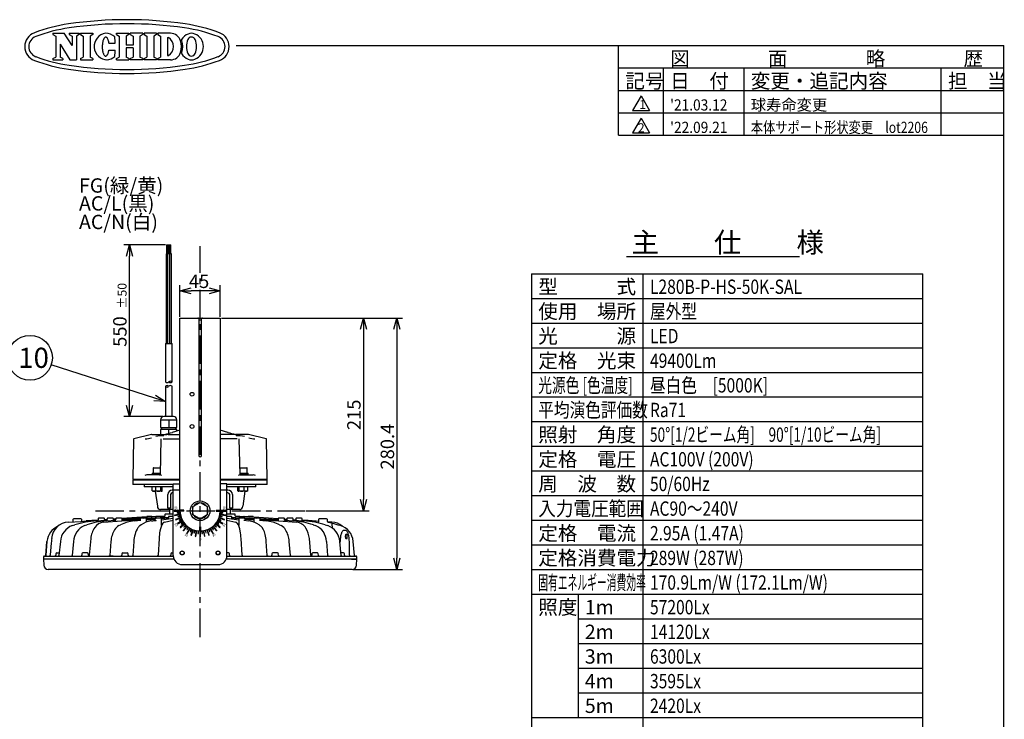
# Model space of a CAD drawing. Units: inches. Extents: x 1840 to 2248, y 49 to 335.
# Drawn here: x 2025 to 2245, y 179 to 335 of the extents above; entities that cross this region are included whole.
import ezdxf

# ---------------------------------------------------------------- set-up
doc = ezdxf.new("R2010")
doc.units = ezdxf.units.IN
doc.header["$LTSCALE"] = 0.2
doc.linetypes.add('CENTER', pattern=[50.8, 31.75, -6.35, 6.35, -6.35])
doc.styles.get("Standard").update_dxf_attribs({"font": 'txt.shx', "bigfont": 'bigfont.shx'})
doc.styles.add('高2', font='txt.shx', dxfattribs={"height": 2, "bigfont": 'bigfont.shx'})
doc.styles.add('高2.5', font='txt.shx', dxfattribs={"height": 2.5, "bigfont": 'bigfont.shx'})
doc.styles.add('高3.2', font='txt.shx', dxfattribs={"height": 3.2, "bigfont": 'bigfont.shx'})
doc.styles.add('高4.5', font='txt.shx', dxfattribs={"height": 4.5, "bigfont": 'bigfont.shx'})

msp = doc.modelspace()

# ---------------------------------------------------------------- linework, layer by layer
at = {"color": 3}
for p, q in [((2032.39, 331.75), (2034.88, 331.75)), ((2032.39, 331.75), (2032.39, 331.45)), ((2032.39, 331.45), (2033.01, 331.12)), ((2033.01, 331.12), (2033.01, 326.44)), ((2036.64, 329.06), (2034.88, 331.75)), ((2036.02, 331.75), (2038.22, 331.75)), ((2036.02, 331.75), (2036.02, 331.45)), ((2036.02, 331.45), (2036.64, 331.12)), ((2036.64, 331.12), (2036.64, 329.06)), ((2038.22, 331.45), (2037.6, 331.12)), ((2037.6, 331.12), (2037.6, 325.82)), ((2038.22, 331.75), (2038.22, 331.45)), ((2038.53, 331.75), (2041.28, 331.75)), ((2038.53, 331.75), (2038.53, 331.45)), ((2038.53, 331.45), (2039.15, 331.12)), ((2039.15, 331.12), (2039.15, 326.44)), ((2041.28, 331.45), (2040.66, 331.12)), ((2040.66, 331.12), (2040.66, 326.44)), ((2041.28, 331.75), (2041.28, 331.45)), ((2043.48, 329.77), (2043.45, 329.6)), ((2043.51, 329.93), (2043.48, 329.77)), ((2043.55, 330.08), (2043.51, 329.93)), ((2043.6, 330.22), (2043.55, 330.08)), ((2043.65, 330.35), (2043.6, 330.22)), ((2043.7, 330.47), (2043.65, 330.35)), ((2043.76, 330.58), (2043.7, 330.47)), ((2043.81, 330.67), (2043.76, 330.58)), ((2043.88, 330.75), (2043.81, 330.67)), ((2043.94, 330.81), (2043.88, 330.75)), ((2044.01, 330.85), (2043.94, 330.81)), ((2044.07, 330.88), (2044.01, 330.85)), ((2044.14, 330.9), (2044.07, 330.88)), ((2044.21, 330.9), (2044.14, 330.9)), ((2044.27, 330.88), (2044.21, 330.9)), ((2044.34, 330.84), (2044.27, 330.88)), ((2044.41, 330.79), (2044.34, 330.84)), ((2044.47, 330.72), (2044.41, 330.79)), ((2044.53, 330.64), (2044.47, 330.72)), ((2044.59, 330.55), (2044.53, 330.64)), ((2044.64, 330.44), (2044.59, 330.55)), ((2044.69, 330.31), (2044.64, 330.44)), ((2044.74, 330.18), (2044.69, 330.31)), ((2044.78, 330.04), (2044.74, 330.18)), ((2044.82, 329.88), (2044.78, 330.04)), ((2044.85, 329.72), (2044.82, 329.88)), ((2044.87, 329.55), (2044.85, 329.72)), ((2046.56, 331.75), (2049.35, 331.75)), ((2046.56, 331.45), (2046.56, 331.75)), ((2046.56, 331.45), (2047.18, 331.12)), ((2047.18, 331.12), (2047.18, 326.44)), ((2049.35, 331.45), (2048.72, 331.12)), ((2048.72, 331.12), (2048.72, 329.08)), ((2049.35, 331.45), (2049.35, 331.75)), ((2052.43, 331.75), (2049.64, 331.75)), ((2049.64, 331.45), (2049.64, 331.75)), ((2049.64, 331.45), (2050.26, 331.12)), ((2050.26, 331.12), (2050.26, 329.08)), ((2052.43, 331.45), (2051.8, 331.12)), ((2051.8, 331.12), (2051.8, 326.44)), ((2052.43, 331.75), (2052.43, 331.45)), ((2055.48, 331.75), (2052.72, 331.75)), ((2052.72, 331.75), (2052.72, 331.45)), ((2052.72, 331.45), (2053.34, 331.12)), ((2053.34, 331.12), (2053.34, 326.44)), ((2055.48, 331.45), (2054.86, 331.12)), ((2054.86, 331.12), (2054.86, 326.44)), ((2055.48, 331.75), (2055.48, 331.45)), ((2058.62, 331.75), (2055.78, 331.75)), ((2055.78, 331.75), (2055.78, 331.45)), ((2055.78, 331.45), (2056.41, 331.12)), ((2056.41, 331.12), (2056.41, 326.44)), ((2057.92, 330.8), (2057.92, 326.77)), ((2057.92, 330.8), (2058.19, 330.8)), ((2033.97, 329.3), (2033.97, 326.44)), ((2033.97, 329.3), (2036.14, 325.82)), ((2043.4, 329.06), (2043.39, 328.88)), ((2043.39, 328.88), (2043.39, 328.69)), ((2043.39, 328.69), (2043.39, 328.51)), ((2043.39, 328.51), (2043.4, 328.32)), ((2043.41, 329.25), (2043.4, 329.06)), ((2043.4, 328.32), (2043.42, 328.14)), ((2043.43, 329.43), (2043.41, 329.25)), ((2043.42, 328.14), (2043.44, 327.97)), ((2043.45, 329.6), (2043.43, 329.43)), ((2043.44, 327.97), (2043.47, 327.8)), ((2043.47, 327.8), (2043.51, 327.64)), ((2043.51, 327.64), (2043.54, 327.49)), ((2043.54, 327.49), (2043.59, 327.35)), ((2044.73, 327.38), (2044.77, 327.52)), ((2044.77, 327.52), (2044.81, 327.68)), ((2044.81, 327.68), (2044.84, 327.84)), ((2044.84, 327.84), (2044.87, 328.01)), ((2044.87, 329.55), (2046.28, 329.54)), ((2044.87, 328.01), (2046.28, 328.01)), ((2050.26, 329.08), (2048.72, 329.08)), ((2050.26, 328.48), (2048.72, 328.48)), ((2048.72, 328.48), (2048.72, 326.44)), ((2050.26, 328.48), (2050.26, 326.44)), ((2073.27, 329.01), (2244.62, 329.01)), ((2158.62, 309.01), (2158.62, 329.01)), ((2244.62, 55.01), (2244.62, 329.01)), ((2032.39, 326.12), (2033.01, 326.44)), ((2032.39, 326.12), (2032.39, 325.82)), ((2032.39, 325.82), (2034.59, 325.82)), ((2034.59, 326.12), (2033.97, 326.44)), ((2034.59, 326.12), (2034.59, 325.82)), ((2036.14, 325.82), (2037.6, 325.82)), ((2038.53, 326.12), (2039.15, 326.44)), ((2038.53, 326.12), (2038.53, 325.82)), ((2038.53, 325.82), (2041.28, 325.82)), ((2041.28, 326.12), (2040.66, 326.44)), ((2041.28, 326.12), (2041.28, 325.82)), ((2043.59, 327.35), (2043.64, 327.21)), ((2043.64, 327.21), (2043.69, 327.1)), ((2043.69, 327.1), (2043.74, 326.99)), ((2043.74, 326.99), (2043.8, 326.9)), ((2043.8, 326.9), (2043.86, 326.82)), ((2043.86, 326.82), (2043.92, 326.76)), ((2043.92, 326.76), (2043.99, 326.71)), ((2043.99, 326.71), (2044.06, 326.68)), ((2044.06, 326.68), (2044.12, 326.67)), ((2044.12, 326.67), (2044.19, 326.67)), ((2044.19, 326.67), (2044.26, 326.69)), ((2044.26, 326.69), (2044.33, 326.72)), ((2044.33, 326.72), (2044.39, 326.77)), ((2044.39, 326.77), (2044.45, 326.84)), ((2044.45, 326.84), (2044.51, 326.92)), ((2044.51, 326.92), (2044.57, 327.01)), ((2044.57, 327.01), (2044.63, 327.12)), ((2044.63, 327.12), (2044.68, 327.25)), ((2044.68, 327.25), (2044.73, 327.38)), ((2046.56, 326.12), (2047.18, 326.44)), ((2046.56, 325.82), (2046.56, 326.12)), ((2046.56, 325.82), (2049.35, 325.82)), ((2049.35, 326.12), (2048.72, 326.44)), ((2049.35, 326.12), (2049.35, 325.82)), ((2049.64, 326.12), (2050.26, 326.44)), ((2049.64, 326.12), (2049.64, 325.82)), ((2052.43, 325.82), (2049.64, 325.82)), ((2052.43, 326.12), (2051.8, 326.44)), ((2052.43, 326.12), (2052.43, 325.82)), ((2052.72, 326.12), (2053.34, 326.44)), ((2052.72, 326.12), (2052.72, 325.82)), ((2055.48, 325.82), (2052.72, 325.82)), ((2055.48, 326.12), (2054.86, 326.44)), ((2055.48, 326.12), (2055.48, 325.82)), ((2055.78, 326.12), (2056.41, 326.44)), ((2055.78, 326.12), (2055.78, 325.82)), ((2058.62, 325.82), (2055.78, 325.82)), ((2057.92, 326.77), (2058.19, 326.77)), ((2158.62, 324.01), (2244.62, 324.01)), ((2158.62, 319.01), (2244.62, 319.01)), ((2158.62, 309.01), (2244.62, 309.01)), ((2139.19, 278.1), (2139.19, 146.1)), ((2139.19, 278.1), (2226.48, 278.1)), ((2226.48, 146.1), (2226.48, 278.1)), ((2060.72, 225.21), (2060.72, 268.21)), ((2060.72, 268.21), (2069.72, 268.21)), ((2069.72, 268.21), (2069.72, 225.21)), ((2057.47, 262.55), (2057.47, 253.95)), ((2057.47, 262.55), (2058.97, 262.55)), ((2058.97, 253.95), (2058.97, 262.55)), ((2057.47, 252.98), (2057.47, 246.23)), ((2058.97, 246.23), (2058.97, 252.98)), ((2059.3, 246.23), (2057.14, 246.23)), ((2056.42, 245.51), (2060.02, 245.51)), ((2056.42, 245.51), (2056.42, 243.81)), ((2058.22, 245.51), (2058.22, 243.81)), ((2060.02, 243.81), (2060.02, 245.51)), ((2054.4, 242.2), (2050.45, 241.26)), ((2054.44, 242.21), (2057.16, 242.21)), ((2056.42, 243.81), (2060.02, 243.81)), ((2060.02, 243.31), (2056.42, 243.31)), ((2056.42, 243.31), (2056.42, 242.21)), ((2056.62, 243.81), (2056.62, 243.31)), ((2057.33, 242.21), (2057.83, 242.21)), ((2058.07, 242.21), (2060.72, 242.21)), ((2058.22, 242.46), (2058.22, 243.31)), ((2060.72, 243.23), (2059, 242.69)), ((2059.82, 243.31), (2059.82, 243.81)), ((2060.02, 243.01), (2060.02, 243.31)), ((2071.44, 242.69), (2069.72, 243.23)), ((2072.37, 242.21), (2069.72, 242.21)), ((2073.1, 242.21), (2072.61, 242.21)), ((2076, 242.21), (2073.28, 242.21)), ((2079.99, 241.26), (2076.04, 242.2)), ((2050.38, 241.17), (2050.22, 232.21)), ((2056.49, 241.26), (2056.28, 233.31)), ((2056.97, 241.26), (2060.72, 241.26)), ((2073.46, 241.26), (2069.72, 241.26)), ((2074.16, 233.31), (2073.95, 241.26)), ((2080.22, 232.21), (2080.06, 241.17)), ((2056.24, 233.21), (2053.35, 233.21)), ((2074.2, 233.21), (2077.09, 233.21)), ((2060.72, 232.21), (2050.22, 232.21)), ((2050.22, 232.06), (2050.22, 231.06)), ((2060.72, 232.06), (2050.22, 232.06)), ((2059.22, 231.06), (2050.22, 231.06)), ((2050.26, 232.21), (2050.26, 232.06)), ((2052.76, 231.06), (2052.76, 230.56)), ((2060.72, 232.21), (2054.08, 232.21)), ((2059.22, 215.21), (2059.22, 231.21)), ((2059.22, 231.21), (2060.72, 231.21)), ((2080.18, 232.21), (2069.72, 232.21)), ((2080.22, 232.06), (2069.72, 232.06)), ((2071.22, 231.21), (2069.72, 231.21)), ((2071.22, 215.21), (2071.22, 231.21)), ((2080.22, 231.06), (2071.22, 231.06)), ((2072.42, 232.21), (2080.22, 232.21)), ((2077.68, 230.56), (2077.68, 231.06)), ((2080.18, 232.06), (2080.18, 232.21)), ((2080.22, 231.06), (2080.22, 232.06)), ((2059.22, 230.56), (2052.76, 230.56)), ((2054.56, 229.65), (2054.56, 230.56)), ((2054.56, 229.65), (2054.67, 229.56)), ((2056.67, 229.56), (2054.67, 229.56)), ((2055.23, 229.56), (2055.69, 226.27)), ((2055.37, 229.65), (2055.37, 230.56)), ((2056.49, 229.65), (2056.49, 230.56)), ((2056.67, 229.56), (2056.68, 229.56)), ((2056.79, 229.65), (2056.79, 230.56)), ((2058.02, 225.81), (2058.02, 228.81)), ((2058.62, 228.81), (2058.62, 225.81)), ((2060.72, 229.81), (2059.02, 229.81)), ((2059.22, 229.21), (2059.02, 229.21)), ((2071.42, 229.81), (2069.72, 229.81)), ((2077.68, 230.56), (2071.22, 230.56)), ((2071.42, 229.21), (2071.22, 229.21)), ((2071.82, 225.81), (2071.82, 228.81)), ((2072.42, 228.81), (2072.42, 225.81)), ((2073.65, 229.65), (2073.65, 230.56)), ((2073.76, 229.56), (2073.77, 229.56)), ((2075.77, 229.56), (2073.77, 229.56)), ((2073.95, 229.65), (2073.95, 230.56)), ((2075.21, 229.56), (2074.75, 226.27)), ((2075.06, 229.65), (2075.06, 230.56)), ((2075.88, 229.65), (2075.77, 229.56)), ((2075.88, 229.65), (2075.88, 230.56)), ((2059.22, 225.46), (2056.38, 225.46)), ((2057.38, 224.36), (2057.37, 224.04)), ((2059.22, 224.46), (2057.48, 224.46)), ((2058.62, 225.81), (2058.02, 225.81)), ((2058.42, 225.46), (2058.42, 224.46)), ((2074.06, 225.46), (2071.22, 225.46)), ((2072.96, 224.46), (2071.22, 224.46)), ((2072.42, 225.81), (2071.82, 225.81)), ((2072.02, 224.46), (2072.02, 225.46)), ((2073.07, 224.06), (2073.06, 224.36)), ((2035.8, 222.68), (2044.45, 223.15)), ((2036.71, 221.9), (2037.28, 222.08)), ((2036.81, 223.24), (2036.79, 222.79)), ((2038.62, 223.43), (2037.01, 223.43)), ((2038.64, 222.84), (2039.79, 222.94)), ((2038.84, 222.85), (2038.82, 223.24)), ((2039.43, 221.9), (2039.95, 222.08)), ((2042.06, 222.94), (2044.39, 223.08)), ((2042.46, 223.45), (2042.46, 223.17)), ((2043.78, 223.55), (2042.56, 223.55)), ((2043.63, 222.68), (2051.81, 223.29)), ((2043.88, 223.26), (2043.88, 223.45)), ((2044.45, 223.22), (2043.94, 223.19)), ((2043.97, 223.16), (2044.45, 223.18)), ((2044.45, 223.18), (2043.97, 223.16)), ((2044.26, 222.94), (2046.38, 223.08)), ((2044.45, 223.45), (2044.44, 223.12)), ((2045.77, 223.55), (2044.55, 223.55)), ((2045.88, 223.04), (2045.87, 223.45)), ((2046.38, 223.36), (2045.87, 223.32)), ((2046.38, 223.29), (2045.87, 223.26)), ((2045.87, 223.23), (2046.38, 223.26)), ((2045.92, 223.16), (2046.39, 223.19)), ((2046.38, 223.45), (2046.37, 223.07)), ((2047.7, 223.55), (2046.48, 223.55)), ((2047.1, 221.9), (2047.47, 222.08)), ((2053.34, 223.84), (2047.78, 223.45)), ((2047.78, 223.17), (2051.82, 223.42)), ((2047.8, 223.33), (2054.35, 223.69)), ((2047.8, 223.36), (2053.24, 223.65)), ((2053.24, 223.65), (2047.8, 223.36)), ((2047.8, 223.27), (2051.84, 223.51)), ((2047.81, 222.99), (2047.8, 223.45)), ((2050.51, 222.94), (2051.99, 223.08)), ((2052.05, 222.06), (2051.78, 221.88)), ((2051.82, 223.45), (2051.81, 223.06)), ((2053.13, 223.55), (2051.92, 223.55)), ((2052.65, 223.55), (2054.3, 223.65)), ((2053.21, 223.51), (2055.33, 223.65)), ((2053.23, 223.39), (2055.21, 223.54)), ((2053.25, 222.65), (2053.23, 223.45)), ((2053.24, 223.19), (2055.16, 223.36)), ((2053.34, 223.86), (2053.34, 223.75)), ((2053.34, 223.75), (2053.34, 223.75)), ((2054.35, 223.95), (2053.44, 223.95)), ((2054.36, 223.75), (2054.35, 223.69)), ((2054.36, 223.86), (2054.36, 223.75)), ((2054.46, 223.95), (2055.37, 223.95)), ((2055.16, 223.45), (2055.15, 223.04)), ((2055.35, 223.86), (2055.35, 223.65)), ((2055.36, 223.67), (2055.35, 223.65)), ((2055.36, 223.67), (2055.36, 223.75)), ((2055.36, 223.75), (2055.36, 223.67)), ((2056.36, 223.95), (2055.45, 223.95)), ((2055.48, 223.56), (2058.14, 223.76)), ((2057.2, 223.95), (2056.4, 223.95)), ((2056.47, 223.63), (2056.46, 223.86)), ((2056.46, 223.8), (2057.2, 223.84)), ((2057.26, 223.75), (2056.47, 223.7)), ((2056.56, 223.49), (2058.27, 223.65)), ((2056.61, 221.93), (2056.57, 223.45)), ((2056.58, 223.22), (2059.22, 223.54)), ((2057.24, 222.68), (2059.22, 223.08)), ((2058.14, 223.86), (2058.14, 223.64)), ((2059.15, 223.95), (2058.24, 223.95)), ((2071.22, 223.54), (2073.86, 223.22)), ((2071.22, 223.08), (2073.2, 222.68)), ((2072.19, 223.95), (2071.28, 223.95)), ((2072.17, 223.65), (2073.88, 223.49)), ((2072.3, 223.64), (2072.3, 223.86)), ((2072.3, 223.76), (2075.03, 223.55)), ((2074.04, 223.95), (2073.22, 223.95)), ((2073.87, 223.45), (2073.83, 221.93)), ((2073.98, 223.86), (2073.97, 223.63)), ((2075.18, 223.55), (2073.97, 223.55)), ((2074.08, 223.95), (2074.99, 223.95)), ((2075, 223.08), (2076.09, 222.94)), ((2075.07, 223.95), (2075.98, 223.95)), ((2075.07, 223.65), (2077.23, 223.51)), ((2075.09, 223.65), (2075.09, 223.86)), ((2075.22, 223.54), (2077.21, 223.39)), ((2075.29, 223.04), (2075.28, 223.45)), ((2075.28, 223.36), (2077.2, 223.19)), ((2076.06, 223.91), (2076.17, 223.9)), ((2076.08, 223.78), (2076.08, 223.86)), ((2077, 223.95), (2076.09, 223.95)), ((2076.14, 223.65), (2077.79, 223.55)), ((2076.17, 223.9), (2082.64, 223.46)), ((2077.1, 223.84), (2077.1, 223.86)), ((2077.21, 223.45), (2077.18, 222.59)), ((2078.52, 223.55), (2077.31, 223.55)), ((2078.66, 221.88), (2078.39, 222.06)), ((2078.45, 223.08), (2079.93, 222.94)), ((2078.6, 223.51), (2082.64, 223.27)), ((2078.63, 223.06), (2078.62, 223.45)), ((2078.62, 223.42), (2082.63, 223.17)), ((2078.62, 223.29), (2086.81, 222.68)), ((2082.64, 223.45), (2082.63, 222.99)), ((2083.96, 223.55), (2082.74, 223.55)), ((2082.97, 222.08), (2083.34, 221.9)), ((2084.05, 223.08), (2086.17, 222.94)), ((2084.07, 223.07), (2084.06, 223.45)), ((2084.06, 223.36), (2084.57, 223.32)), ((2084.06, 223.19), (2084.49, 223.16)), ((2084.57, 223.45), (2084.56, 223.04)), ((2085.88, 223.55), (2084.67, 223.55)), ((2085.99, 223.13), (2085.98, 223.45)), ((2085.99, 223.22), (2086.55, 223.19)), ((2086.04, 223.08), (2088.38, 222.94)), ((2086.56, 223.45), (2086.55, 223.19)), ((2087.87, 223.55), (2086.66, 223.55)), ((2087.98, 223.17), (2087.97, 223.45)), ((2090.49, 222.08), (2091.01, 221.9)), ((2091.62, 223.24), (2091.61, 222.65)), ((2093.43, 223.43), (2091.82, 223.43)), ((2093.15, 222.08), (2093.73, 221.9)), ((2093.64, 222.79), (2093.63, 223.24)), ((2094.64, 222.68), (2093.67, 222.74)), ((2093.79, 222.67), (2094.55, 222.49)), ((2094.79, 221.34), (2094.7, 222.33)), ((2097.64, 220.83), (2097.35, 220.83)), ((2031.04, 218.38), (2030.76, 215.21)), ((2030.76, 215.21), (2031.04, 218.38)), ((2034.03, 218.39), (2033.73, 215.2)), ((2036.97, 218.39), (2036.68, 215.2)), ((2040.82, 219.03), (2040.5, 215.31)), ((2045.3, 218.39), (2045.05, 215.2)), ((2050.44, 218.39), (2050.22, 215.2)), ((2056.06, 219.01), (2055.86, 215.31)), ((2074.58, 215.31), (2074.38, 219.03)), ((2080.21, 215.2), (2080, 218.39)), ((2085.38, 215.2), (2085.13, 218.39)), ((2089.94, 215.32), (2089.62, 219.02)), ((2093.76, 215.2), (2093.47, 218.39)), ((2096.71, 215.2), (2096.41, 218.39)), ((2098.55, 215.32), (2098.55, 217.88)), ((2099.68, 215.21), (2099.4, 218.38)), ((2033.03, 215.62), (2033.01, 215.31)), ((2033.23, 215.81), (2033.79, 215.81)), ((2038.84, 215.62), (2038.83, 215.31)), ((2040.07, 215.81), (2039.04, 215.81)), ((2040.29, 215.31), (2040.27, 215.62)), ((2047.76, 215.62), (2047.74, 215.31)), ((2047.96, 215.81), (2048.98, 215.81)), ((2049.2, 215.31), (2049.18, 215.62)), ((2058.69, 215.62), (2058.67, 215.32)), ((2058.89, 215.81), (2059.22, 215.81)), ((2071.55, 215.81), (2071.22, 215.81)), ((2071.77, 215.31), (2071.75, 215.62)), ((2081.25, 215.62), (2081.24, 215.31)), ((2082.48, 215.81), (2081.46, 215.81)), ((2082.7, 215.31), (2082.68, 215.62)), ((2090.17, 215.62), (2090.15, 215.31)), ((2091.39, 215.81), (2090.37, 215.81)), ((2091.61, 215.31), (2091.6, 215.62)), ((2097.17, 215.81), (2096.65, 215.81)), ((2097.43, 215.31), (2097.41, 215.62)), ((2030.27, 214.92), (2030.24, 214.42)), ((2030.24, 214.42), (2030.31, 213.07)), ((2059.38, 214.42), (2030.24, 214.42)), ((2030.46, 215.11), (2059.22, 215.11)), ((2045.8, 215.11), (2044.88, 215.11)), ((2061.22, 213.21), (2069.22, 213.21)), ((2100.2, 214.42), (2071.06, 214.42)), ((2071.22, 215.11), (2099.97, 215.11)), ((2100.13, 213.07), (2100.2, 214.42)), ((2100.2, 214.42), (2100.17, 214.92)), ((2099.13, 212.12), (2031.31, 212.12))]:
    msp.add_line(p, q, dxfattribs=at)
at = {"color": 7}
for p, q in [((2168.62, 309.01), (2168.62, 324.01)), ((2186.62, 309.01), (2186.62, 324.01)), ((2230.62, 309.01), (2230.62, 324.01)), ((2163.62, 317.8), (2161.72, 314.51)), ((2163.62, 317.8), (2165.52, 314.51)), ((2161.72, 314.51), (2165.52, 314.51)), ((2158.62, 314.01), (2244.62, 314.01)), ((2163.62, 312.8), (2161.72, 309.51)), ((2163.62, 312.8), (2165.52, 309.51)), ((2161.72, 309.51), (2165.52, 309.51)), ((2057.72, 284.55), (2057.72, 282.55)), ((2057.72, 284.55), (2058.02, 284.55)), ((2058.02, 282.55), (2058.02, 284.55)), ((2058.07, 284.55), (2058.07, 282.55)), ((2058.07, 284.55), (2058.37, 284.55)), ((2058.37, 282.55), (2058.37, 284.55)), ((2058.42, 284.55), (2058.42, 282.55)), ((2058.42, 284.55), (2058.72, 284.55)), ((2058.72, 282.55), (2058.72, 284.55)), ((2057.62, 282.55), (2057.62, 262.55)), ((2057.97, 282.55), (2057.62, 282.55)), ((2057.97, 282.55), (2057.97, 262.55)), ((2058.47, 282.55), (2057.97, 282.55)), ((2058.47, 262.55), (2058.47, 282.55)), ((2058.82, 282.55), (2058.47, 282.55)), ((2058.82, 262.55), (2058.82, 282.55)), ((2164.12, 146.1), (2164.12, 278.1)), ((2139.19, 272.6), (2226.48, 272.6)), ((2064.92, 268.01), (2064.92, 237.51)), ((2064.92, 267.85), (2065.52, 267.85)), ((2065.52, 237.51), (2065.52, 268.01)), ((2139.19, 267.1), (2226.48, 267.1)), ((2139.19, 261.6), (2226.48, 261.6)), ((2139.19, 256.1), (2226.48, 256.1)), ((2139.19, 250.6), (2226.48, 250.6)), ((2139.19, 245.1), (2226.48, 245.1)), ((2139.19, 239.6), (2226.48, 239.6)), ((2054.47, 233.31), (2054.47, 233.21)), ((2054.47, 233.31), (2056.27, 233.31)), ((2054.52, 233.61), (2054.53, 233.61)), ((2054.53, 233.61), (2056.28, 233.61)), ((2054.71, 234.71), (2054.71, 233.61)), ((2054.81, 234.81), (2056.32, 234.81)), ((2074.12, 234.81), (2075.63, 234.81)), ((2074.15, 233.61), (2075.92, 233.61)), ((2074.17, 233.31), (2075.97, 233.31)), ((2075.73, 233.61), (2075.73, 234.71)), ((2075.92, 233.31), (2075.92, 233.61)), ((2075.97, 233.21), (2075.97, 233.31)), ((2139.19, 234.1), (2226.48, 234.1)), ((2139.19, 228.6), (2226.48, 228.6)), ((2063.62, 226.13), (2065.22, 227.06)), ((2065.22, 227.06), (2066.82, 226.13)), ((2060.72, 225.27), (2059.42, 225.27)), ((2059.42, 225.27), (2059.42, 225.15)), ((2059.42, 225.15), (2060.72, 225.15)), ((2060.78, 224.49), (2059.5, 224.26)), ((2059.5, 224.26), (2059.52, 224.14)), ((2059.52, 224.14), (2060.8, 224.37)), ((2060.73, 224.88), (2060.13, 224.82)), ((2060.13, 224.82), (2060.14, 224.7)), ((2060.14, 224.7), (2060.74, 224.76)), ((2061.62, 225.31), (2060.72, 225.31)), ((2061.62, 225.11), (2060.72, 225.11)), ((2061.62, 225.11), (2061.62, 225.31)), ((2063.46, 225.21), (2063.62, 225.21)), ((2063.46, 225.11), (2063.62, 225.11)), ((2063.62, 224.28), (2063.62, 226.13)), ((2065.22, 223.36), (2063.62, 224.28)), ((2066.82, 224.28), (2065.22, 223.36)), ((2066.82, 226.13), (2066.82, 224.28)), ((2068.82, 225.31), (2069.72, 225.31)), ((2068.82, 225.31), (2068.82, 225.11)), ((2068.82, 225.11), (2069.72, 225.11)), ((2069.64, 224.37), (2070.92, 224.14)), ((2070.94, 224.26), (2069.66, 224.49)), ((2069.7, 224.76), (2070.29, 224.7)), ((2070.3, 224.82), (2069.71, 224.88)), ((2071.02, 225.27), (2069.72, 225.27)), ((2069.72, 225.15), (2071.02, 225.15)), ((2070.29, 224.7), (2070.3, 224.82)), ((2070.92, 224.14), (2070.94, 224.26)), ((2071.02, 225.15), (2071.02, 225.27)), ((2060.97, 223.73), (2059.75, 223.28)), ((2059.75, 223.28), (2059.79, 223.17)), ((2059.79, 223.17), (2061.01, 223.61)), ((2061.29, 223.01), (2060.17, 222.36)), ((2060.17, 222.36), (2060.23, 222.26)), ((2060.23, 222.26), (2061.35, 222.91)), ((2060.86, 224.1), (2060.28, 223.95)), ((2060.28, 223.95), (2060.31, 223.83)), ((2060.31, 223.83), (2060.89, 223.99)), ((2061.12, 223.36), (2060.57, 223.11)), ((2060.57, 223.11), (2060.62, 223)), ((2060.62, 223), (2061.17, 223.25)), ((2061.73, 222.36), (2060.74, 221.53)), ((2060.81, 221.43), (2061.81, 222.27)), ((2061.5, 222.68), (2061.01, 222.33)), ((2061.01, 222.33), (2061.08, 222.23)), ((2061.08, 222.23), (2061.57, 222.58)), ((2062, 222.07), (2061.57, 221.64)), ((2061.66, 221.56), (2062.08, 221.98)), ((2068.36, 221.98), (2068.78, 221.56)), ((2068.87, 221.64), (2068.44, 222.07)), ((2068.63, 222.27), (2069.62, 221.43)), ((2069.7, 221.53), (2068.7, 222.36)), ((2068.87, 222.58), (2069.36, 222.23)), ((2069.43, 222.33), (2068.94, 222.68)), ((2069.09, 222.91), (2070.21, 222.26)), ((2070.27, 222.36), (2069.15, 223.01)), ((2069.27, 223.25), (2069.82, 223)), ((2069.87, 223.11), (2069.32, 223.36)), ((2069.36, 222.23), (2069.43, 222.33)), ((2069.43, 223.61), (2070.65, 223.17)), ((2070.69, 223.28), (2069.47, 223.73)), ((2069.55, 223.99), (2070.13, 223.83)), ((2070.16, 223.95), (2069.58, 224.1)), ((2069.82, 223), (2069.87, 223.11)), ((2070.13, 223.83), (2070.16, 223.95)), ((2070.21, 222.26), (2070.27, 222.36)), ((2070.65, 223.17), (2070.69, 223.28)), ((2139.19, 223.1), (2226.48, 223.1)), ((2060.74, 221.53), (2060.81, 221.43)), ((2062.28, 221.8), (2061.45, 220.8)), ((2061.45, 220.8), (2061.54, 220.73)), ((2061.54, 220.73), (2062.37, 221.72)), ((2061.57, 221.64), (2061.66, 221.56)), ((2062.59, 221.56), (2062.24, 221.06)), ((2062.24, 221.06), (2062.34, 221)), ((2062.92, 221.34), (2062.27, 220.21)), ((2062.27, 220.21), (2062.37, 220.15)), ((2062.34, 221), (2062.69, 221.49)), ((2062.37, 220.15), (2063.02, 221.28)), ((2063.26, 221.16), (2063.01, 220.61)), ((2063.01, 220.61), (2063.12, 220.56)), ((2063.12, 220.56), (2063.37, 221.1)), ((2063.62, 221), (2063.18, 219.78)), ((2063.18, 219.78), (2063.29, 219.74)), ((2063.29, 219.74), (2063.74, 220.96)), ((2064, 220.88), (2063.84, 220.3)), ((2063.84, 220.3), (2063.96, 220.27)), ((2063.96, 220.27), (2064.11, 220.85)), ((2064.38, 220.79), (2064.15, 219.51)), ((2064.27, 219.49), (2064.5, 220.77)), ((2064.77, 220.73), (2064.71, 220.13)), ((2064.71, 220.13), (2064.83, 220.12)), ((2064.83, 220.12), (2064.89, 220.72)), ((2065.32, 221.61), (2065.12, 221.61)), ((2065.12, 221.61), (2065.12, 220.71)), ((2065.16, 220.71), (2065.16, 219.41)), ((2065.28, 219.41), (2065.28, 220.71)), ((2065.32, 221.61), (2065.32, 220.71)), ((2065.55, 220.72), (2065.6, 220.12)), ((2065.6, 220.12), (2065.72, 220.13)), ((2065.72, 220.13), (2065.67, 220.73)), ((2065.94, 220.77), (2066.17, 219.49)), ((2066.29, 219.51), (2066.06, 220.79)), ((2066.33, 220.85), (2066.48, 220.27)), ((2066.6, 220.3), (2066.44, 220.88)), ((2066.48, 220.27), (2066.6, 220.3)), ((2066.7, 220.96), (2067.15, 219.74)), ((2067.26, 219.78), (2066.81, 221)), ((2067.07, 221.1), (2067.32, 220.56)), ((2067.15, 219.74), (2067.26, 219.78)), ((2067.43, 220.61), (2067.18, 221.16)), ((2067.32, 220.56), (2067.43, 220.61)), ((2067.42, 221.28), (2068.07, 220.15)), ((2068.17, 220.21), (2067.52, 221.34)), ((2067.75, 221.49), (2068.1, 221)), ((2068.19, 221.06), (2067.85, 221.56)), ((2068.07, 221.72), (2068.9, 220.73)), ((2068.07, 220.15), (2068.17, 220.21)), ((2068.1, 221), (2068.19, 221.06)), ((2068.99, 220.8), (2068.16, 221.8)), ((2068.78, 221.56), (2068.87, 221.64)), ((2068.9, 220.73), (2068.99, 220.8)), ((2069.62, 221.43), (2069.7, 221.53)), ((2064.15, 219.51), (2064.27, 219.49)), ((2065.16, 219.41), (2065.28, 219.41)), ((2066.17, 219.49), (2066.29, 219.51)), ((2139.19, 217.6), (2226.48, 217.6)), ((2139.19, 212.1), (2226.48, 212.1)), ((2139.19, 206.6), (2226.48, 206.6)), ((2149.58, 201.1), (2226.48, 201.1)), ((2149.58, 195.6), (2226.48, 195.6)), ((2149.58, 190.1), (2226.48, 190.1)), ((2149.58, 184.6), (2226.48, 184.6)), ((2139.19, 179.1), (2226.48, 179.1))]:
    msp.add_line(p, q, dxfattribs=at)
for p, q in [((2057.47, 284.55), (2048.2, 284.55)), ((2049.45, 248.73), (2049.45, 282.05)), ((2160.38, 281.97), (2198.97, 281.97)), ((2060.72, 268.46), (2060.72, 275.54)), ((2069.72, 268.46), (2069.72, 275.54)), ((2067.22, 274.29), (2063.22, 274.29)), ((2069.97, 268.21), (2102.93, 268.21)), ((2069.97, 268.21), (2110.4, 268.21)), ((2101.68, 265.71), (2101.68, 227.71)), ((2109.15, 265.71), (2109.15, 214.62)), ((2055.09, 250.37), (2032.02, 257.81)), ((2056.89, 246.23), (2048.2, 246.23)), ((2088.85, 225.21), (2102.93, 225.21)), ((2099.38, 212.12), (2110.4, 212.12)), ((2149.58, 206.6), (2149.58, 179.1))]:
    msp.add_line(p, q)
at = {"color": 0, "linetype": 'ByBlock', "lineweight": -2}
for p, q in [((2048.78, 282.05), (2049.45, 284.55)), ((2049.45, 284.55), (2050.12, 282.05)), ((2049.45, 284.55), (2049.45, 282.05)), ((2060.72, 274.29), (2063.22, 274.96)), ((2067.22, 274.96), (2069.72, 274.29)), ((2063.22, 273.62), (2060.72, 274.29)), ((2060.72, 274.29), (2063.22, 274.29)), ((2069.72, 274.29), (2067.22, 273.62)), ((2069.72, 274.29), (2067.22, 274.29)), ((2101.01, 265.71), (2101.68, 268.21)), ((2101.68, 268.21), (2102.35, 265.71)), ((2101.68, 268.21), (2101.68, 265.71)), ((2108.48, 265.71), (2109.15, 268.21)), ((2109.15, 268.21), (2109.82, 265.71)), ((2109.15, 268.21), (2109.15, 265.71)), ((2055.3, 251.01), (2057.47, 249.61)), ((2049.45, 246.23), (2048.78, 248.73)), ((2050.12, 248.73), (2049.45, 246.23)), ((2049.45, 246.23), (2049.45, 248.73)), ((2057.47, 249.61), (2054.88, 249.73)), ((2057.47, 249.61), (2055.09, 250.37)), ((2101.68, 225.21), (2101.01, 227.71)), ((2102.35, 227.71), (2101.68, 225.21)), ((2101.68, 225.21), (2101.68, 227.71)), ((2109.15, 212.12), (2108.48, 214.62)), ((2109.82, 214.62), (2109.15, 212.12)), ((2109.15, 212.12), (2109.15, 214.62))]:
    msp.add_line(p, q, dxfattribs=at)
at = {"color": 7, "linetype": 'CENTER'}
for p, q in [((2065.22, 197.03), (2065.22, 284.28)), ((2041.84, 225.21), (2088.6, 225.21))]:
    msp.add_line(p, q, dxfattribs=at)
msp.add_circle((2027.26, 259.34), 5)
at = {"color": 3}
for centre, radius in [((2063.42, 251.21), 0.42), ((2063.42, 244.01), 0.42), ((2061.22, 215.81), 0.45), ((2061.22, 215.81), 0.4), ((2069.22, 215.81), 0.45), ((2069.22, 215.81), 0.4)]:
    msp.add_circle(centre, radius, dxfattribs=at)
at = {"color": 7}
msp.add_circle((2065.22, 225.21), 2.2, dxfattribs=at)
at = {"color": 3}
for centre, radius, start, end in [((2048.89, 244.78), 90, 81.69, 98.31), ((2029.39, 328.78), 3.3, 110.4943, 249.5057), ((2041.26, 297.03), 37.2, 98.31, 110.4943), ((2041.26, 297.03), 36.3, 98.31, 110.4943), ((2048.89, 244.78), 89.1, 81.69, 98.31), ((2056.52, 297.03), 36.3, 69.5057, 81.69), ((2056.52, 297.03), 37.2, 69.5057, 81.69), ((2068.39, 328.78), 3.3, 290.4943, 69.5057), ((2029.39, 328.78), 2.4, 110.4943, 249.5057), ((2044.57, 328.8), 2.98, 97.7015, 270), ((2044.16, 328.78), 2.97, 46.7529, 89.75), ((2025.27, 328.85), 21.02, 1.882, 5.71), ((2056.8, 328.78), 2.45, 304.592, 55.408), ((2058.62, 329.4), 2.34, 17.3087, 90), ((2056.62, 328.78), 4.44, 342.6913, 17.3086), ((2058.92, 329.4), 2.34, 17.3087, 23.7651), ((2063.63, 328.77), 3.01, 110.9944, 148.1166), ((2056.92, 328.78), 4.44, 342.6913, 17.3086), ((2066.1, 328.74), 3.94, 156.0961, 179.3334), ((2063.3, 330.05), 0.851, 19.4866, 160.5134), ((2063.3, 330.01), 1.73, 64.3652, 115.6348), ((2062.97, 328.77), 3.01, 0.3143, 69.0056), ((2060.5, 328.74), 3.94, 0.6666, 23.9039), ((2068.39, 328.78), 2.4, 290.4943, 69.5057), ((2025.27, 328.85), 21.02, 353.866, 357.694), ((2058.62, 328.16), 2.34, 270, 342.6913), ((2058.92, 328.16), 2.34, 336.2349, 342.6913), ((2066.1, 328.83), 3.94, 180.6666, 203.9039), ((2062.97, 328.8), 3.01, 290.9944, 359.6857), ((2060.5, 328.83), 3.94, 336.0961, 359.3334), ((2041.26, 360.54), 37.2, 249.5057, 261.69), ((2041.26, 360.54), 36.3, 249.5057, 261.69), ((2044.16, 328.78), 2.97, 273.9763, 312.8231), ((2063.63, 328.8), 3.01, 211.8834, 249.0056), ((2056.52, 360.54), 36.3, 278.31, 290.4943), ((2056.52, 360.54), 37.2, 278.31, 290.4943), ((2063.3, 327.52), 0.851, 199.4866, 340.5134), ((2063.3, 327.55), 1.73, 244.3652, 295.6348), ((2063.3, 327.55), 1.73, 244.3652, 295.6348), ((2048.89, 412.78), 90, 261.69, 278.31), ((2048.89, 412.78), 89.1, 261.69, 278.31), ((2057.14, 245.51), 0.722, 90, 180), ((2059.3, 245.51), 0.722, 0, 90), ((2054.44, 242.01), 0.2, 90, 103.3925), ((2056.93, 235.4), 6.57, 87.9711, 103.96), ((2057.15, 242.64), 0.432, 271.3102, 276.2647), ((2056.85, 244.47), 2.28, 278.759, 282.886), ((2052.39, 263.87), 22.19, 282.9222, 287.3979), ((2058.01, 241.73), 0.506, 80.0979, 109.853), ((2059.03, 242.6), 0.097, 107.505, 123.5036), ((2078.05, 263.87), 22.19, 252.6021, 257.0778), ((2071.41, 242.6), 0.097, 56.4919, 72.4994), ((2071.41, 242.6), 0.097, 56.4964, 72.495), ((2072.43, 241.7), 0.536, 70.8656, 99.3357), ((2073.59, 244.47), 2.28, 257.114, 261.241), ((2073.29, 242.64), 0.432, 263.7353, 268.6898), ((2073.51, 235.4), 6.57, 76.04, 92.0289), ((2076, 242.01), 0.2, 76.6075, 90), ((2050.48, 241.17), 0.1, 103.3925, 179), ((2052.67, 246.89), 5.64, 273.0579, 287.3905), ((2077.77, 246.89), 5.64, 252.6095, 266.9421), ((2079.96, 241.17), 0.1, 1, 76.6075), ((2053.41, 231.8), 1.41, 92.4843, 111.6734), ((2056.18, 233.31), 0.1, 268.9529, 358.9265), ((2055.96, 230.75), 2.47, 72.542, 83.5596), ((2074.48, 230.75), 2.47, 96.4412, 107.4564), ((2074.26, 233.31), 0.1, 181.5561, 271.0477), ((2077.03, 231.8), 1.41, 68.3254, 87.5163), ((2054.97, 230.54), 0.978, 245.3183, 294.6817), ((2055.93, 231.34), 1.79, 251.8016, 288.1984), ((2056.64, 229.73), 0.17, 208.2644, 331.7356), ((2059.02, 228.81), 1, 90, 180), ((2059.02, 228.81), 0.4, 90, 180), ((2071.42, 228.81), 1, 0, 90), ((2071.42, 228.81), 0.4, 0, 90), ((2073.8, 229.73), 0.17, 208.2644, 331.7356), ((2074.51, 231.34), 1.79, 251.8016, 288.1984), ((2075.47, 230.54), 0.978, 245.3183, 294.6817), ((2056.51, 226.27), 0.826, 180.5323, 260.8071), ((2057.48, 224.36), 0.101, 90, 178), ((2065.22, 225.21), 4.5, 180, 0), ((2072.96, 224.36), 0.101, 2, 90), ((2073.93, 226.27), 0.826, 279.1929, 359.4677), ((2036.08, 218.7), 4, 94.0493, 175.4432), ((2037.01, 223.23), 0.2, 90, 178), ((2043.15, 203.23), 19.74, 93.1832, 107.2944), ((2038.62, 223.23), 0.2, 2, 90), ((3587.17, -29209.82), 29473.41, 93.00445, 93.009451), ((2045.28, 206.6), 16.37, 93.5566, 109.0153), ((2043.96, 220.02), 2.68, 97.246, 147.1509), ((2042.36, 223.17), 0.0971, 271.7398, 0.8761), ((2042.56, 223.45), 0.101, 90, 178.5), ((2043.78, 223.45), 0.101, 1.5, 90), ((2043.98, 223.26), 0.101, 181.6855, 263.6315), ((2044.39, 223.13), 0.0521, 270.1637, 350.0599), ((2044.55, 223.45), 0.101, 90, 178.5), ((2045.77, 223.45), 0.101, 1.5, 90), ((2046.48, 223.45), 0.101, 90, 178.5), ((2051.31, 214.33), 8.65, 95.3378, 116.3652), ((2047.7, 223.45), 0.101, 1.5, 90), ((2051.92, 223.45), 0.101, 90, 178.5), ((2055.11, 217.51), 5.49, 98.0135, 123.9164), ((2053.13, 223.45), 0.101, 1.5, 90), ((2053.24, 223.74), 0.0944, 269.4665, 2.6195), ((2053.44, 223.85), 0.101, 90, 178.5), ((2054.3, 223.7), 0.0528, 268.3146, 351.338), ((2054.35, 223.85), 0.101, 56.4429, 90), ((2054.46, 223.85), 0.101, 90, 178.5), ((2055.26, 223.45), 0.101, 90, 178.5), ((2055.45, 223.85), 0.101, 90, 178.5), ((2055.37, 223.85), 0.101, 66.5183, 90), ((2060.78, 220.05), 4.56, 147.872, 171.994), ((2056.36, 223.85), 0.101, 1.5, 90), ((2056.47, 223.45), 0.101, 1.5, 90), ((2057.38, 222.1), 0.602, 103.7118, 140.6235), ((2057.18, 224.03), 0.189, 275.5531, 2.6152), ((2057.22, 224.11), 0.165, 262.8599, 334.8012), ((2058.24, 223.85), 0.101, 90, 178.5), ((2059.15, 223.85), 0.101, 49.7482, 90), ((2071.28, 223.85), 0.101, 90, 130.2517), ((2072.19, 223.85), 0.101, 1.5, 90), ((2073.23, 224.12), 0.173, 199.6512, 266.1563), ((2073.06, 222.1), 0.602, 39.3765, 76.2882), ((2070.11, 220.22), 4.09, 6.5913, 33.5427), ((2073.97, 223.45), 0.101, 90, 178.5), ((2074.08, 223.85), 0.101, 90, 178.5), ((2074.99, 223.85), 0.101, 1.5, 90), ((2075.07, 223.85), 0.101, 90, 113.4817), ((2075.18, 223.45), 0.101, 1.5, 90), ((2075.98, 223.85), 0.101, 1.5, 90), ((2076.09, 223.85), 0.101, 90, 123.5571), ((2075.33, 217.51), 5.49, 56.0964, 81.9847), ((2077, 223.85), 0.101, 1.5, 90), ((2077.31, 223.45), 0.101, 90, 178.5), ((2078.52, 223.45), 0.101, 1.5, 90), ((2079.13, 214.33), 8.65, 63.6349, 84.6625), ((2082.74, 223.45), 0.101, 90, 178.5), ((2083.96, 223.45), 0.101, 1.5, 90), ((2084.52, 223.21), 0.0486, 242.0628, 353.6381), ((2084.67, 223.45), 0.101, 90, 178.5), ((2085.88, 223.45), 0.101, 1.5, 90), ((2086.04, 223.12), 0.0492, 176.8141, 266.174), ((2085.16, 206.6), 16.37, 70.982, 86.4372), ((2086.66, 223.45), 0.101, 90, 178.5), ((2086.45, 219.97), 2.73, 30.3257, 82.4358), ((2087.87, 223.45), 0.101, 1.5, 90), ((2081.08, 86.99), 136.27, 85.5716, 87.0734), ((2087.29, 203.23), 19.74, 72.704, 86.8119), ((2091.82, 223.23), 0.2, 90, 178), ((2093.43, 223.23), 0.2, 2, 90), ((2093.81, 222.83), 0.17, 194.2241, 264.5323), ((2094.5, 222.3), 0.2, 7.3221, 74.3415), ((2094.44, 218.92), 3.77, 48.6655, 86.9534), ((2089.94, 200.08), 22.79, 73.2521, 77.9424), ((2035.06, 218.03), 4.03, 112.6666, 174.9154), ((2038.43, 217.94), 4.42, 143.9902, 174.2545), ((2037.87, 218.35), 3.73, 108.1662, 144.0589), ((2041.87, 217.86), 4.93, 147.6417, 173.8645), ((2040.64, 218.66), 3.46, 110.5252, 147.855), ((2046.21, 218.46), 5.42, 146.1991, 173.9976), ((2051.69, 217.81), 6.41, 150.3631, 174.8218), ((2048.33, 219.59), 2.62, 118.0551, 147.8952), ((2057.05, 218.08), 6.62, 149.5741, 177.3098), ((2052.61, 220.66), 1.48, 124.1276, 148.5064), ((2069.13, 218.32), 13.09, 169.5547, 176.9638), ((2060.56, 218.2), 13.84, 3.4096, 10.3456), ((2076.07, 219.17), 3.75, 11.7356, 46.1974), ((2070.6, 217.61), 9.43, 4.716, 14.2706), ((2082.38, 219.95), 2.17, 27.9083, 63.8722), ((2079.29, 217.92), 5.86, 4.5851, 31.3298), ((2084.07, 218.42), 5.58, 6.2576, 31.7547), ((2089.38, 218.15), 4.09, 3.3615, 66.5171), ((2092.36, 218.08), 4.05, 4.3343, 70.3516), ((2095.38, 218.03), 4.03, 5.0982, 73.7652), ((2100.07, 218.97), 3.54, 156.9351, 169.3489), ((2097.87, 219.9), 1.15, 137.6874, 156.8423), ((2097.36, 220.38), 0.45, 91.4858, 138.6673), ((2097.63, 220.39), 0.441, 41.8421, 88.9001), ((2097.15, 219.93), 1.1, 24.0325, 43.1323), ((2095.02, 219), 3.43, 10.6949, 23.7498), ((2104.89, 218.02), 8.46, 169.0873, 179.3764), ((2089.51, 217.94), 9.04, 359.5909, 10.7937), ((2033.23, 215.61), 0.201, 90, 177), ((2039.04, 215.61), 0.201, 90, 177), ((2040.07, 215.61), 0.201, 3, 90), ((2047.96, 215.61), 0.201, 90, 177), ((2048.98, 215.61), 0.201, 3, 90), ((2058.89, 215.61), 0.201, 90, 177), ((2071.55, 215.61), 0.201, 3, 90), ((2081.46, 215.61), 0.201, 90, 177), ((2082.48, 215.61), 0.201, 3, 90), ((2090.37, 215.61), 0.201, 90, 177), ((2091.39, 215.61), 0.201, 3, 90), ((2097.18, 215.24), 0.568, 82.1186, 90.8638), ((2097.21, 215.61), 0.201, 3.1666, 76.8253), ((2030.47, 214.91), 0.2, 91, 177), ((2030.65, 215.23), 0.111, 268.1348, 350.1441), ((2031.51, 215.36), 0.249, 264.6922, 349.9154), ((2032.84, 215.29), 0.167, 265.1757, 6.8676), ((2033.57, 215.36), 0.241, 268.965, 296.8194), ((2033.65, 215.22), 0.0834, 293.4818, 348.3563), ((2036.5, 215.44), 0.324, 271.2783, 291.6969), ((2036.57, 215.25), 0.121, 293.6142, 335.8719), ((2038.65, 215.32), 0.197, 268.3732, 308.6739), ((2038.62, 215.3), 0.206, 319.1794, 1.4201), ((2040.21, 215.47), 0.361, 265.4299, 301.7131), ((2040.49, 215.35), 0.209, 192.7086, 243.752), ((2040.29, 215.35), 0.219, 300.3158, 348.8014), ((2044.9, 215.31), 0.191, 264.472, 325.4408), ((2047.58, 215.3), 0.16, 279.9032, 4.384), ((2049.36, 215.3), 0.158, 177.5062, 277.095), ((2050.07, 215.29), 0.179, 265.664, 327.2732), ((2055.55, 215.45), 0.336, 276.3388, 336.3507), ((2058.48, 215.32), 0.189, 280.8984, 359.9601), ((2061.22, 215.21), 2, 180, 270), ((2069.22, 215.21), 2, 270, 0), ((2071.96, 215.33), 0.2, 187.0562, 269.3345), ((2074.84, 215.38), 0.262, 193.3647, 272.6899), ((2080.34, 215.26), 0.138, 207.6627, 233.1109), ((2080.37, 215.32), 0.205, 234.3592, 271.5168), ((2081.08, 215.4), 0.253, 264.1093, 296.6829), ((2081.07, 215.29), 0.172, 318.2268, 7.6801), ((2082.92, 215.32), 0.22, 182.103, 236.2032), ((2085.51, 215.27), 0.138, 208.466, 235.1302), ((2085.57, 215.39), 0.28, 239.8884, 268.5814), ((2090.13, 215.33), 0.194, 183.9147, 246.5117), ((2090.04, 215.26), 0.103, 275.5617, 345.3617), ((2090.28, 215.76), 0.65, 249.8269, 268.4267), ((2089.58, 215.34), 0.573, 348.9253, 356.8624), ((2090.17, 215.11), 1.46, 4.8695, 7.8666), ((2091.71, 215.23), 0.0947, 177.3235, 245.2255), ((2091.78, 215.42), 0.294, 249.8447, 272.8255), ((2093.86, 215.24), 0.115, 202.6288, 247.4512), ((2093.93, 215.41), 0.299, 247.3686, 269.5778), ((2096.79, 215.22), 0.0882, 194.6816, 246.3924), ((2096.86, 215.35), 0.237, 243.638, 271.4875), ((2097.63, 215.32), 0.201, 183.6602, 226.4962), ((2098.75, 215.32), 0.2, 179.5052, 231.9007), ((2099.79, 215.23), 0.111, 189.8616, 271.8617), ((2099.97, 214.91), 0.2, 3, 89), ((2031.31, 213.12), 1, 183, 270), ((2099.13, 213.12), 1, 270, 357)]:
    msp.add_arc(centre, radius, start, end, dxfattribs=at)
at = {"color": 7}
for centre, radius, start, end in [((2064.72, 268.01), 0.2, 0, 90), ((2065.72, 268.01), 0.2, 90, 180), ((2054.81, 234.71), 0.1, 90, 180), ((2075.63, 234.71), 0.1, 0, 90), ((2065.22, 225.21), 1.76, 96.0935, 144.3678), ((2065.22, 225.21), 1.76, 37.9151, 82.3703), ((2065.22, 225.21), 1.76, 155.38, 204.62), ((2065.22, 225.21), 1.76, 275.8184, 323.5327), ((2065.22, 225.21), 1.76, 337.3786, 22.3405), ((2065.22, 225.21), 1.76, 218.0434, 262.006)]:
    msp.add_arc(centre, radius, start, end, dxfattribs=at)
for centre, radius, start, end in [((2057.84, 254.34), 0.544, 226.3972, 313.6028), ((2057.84, 252.59), 0.544, 46.3972, 133.6028), ((2057.84, 253.37), 0.544, 226.3972, 313.6028), ((2058.59, 253.55), 0.544, 46.3972, 133.6028), ((2058.59, 254.34), 0.544, 226.3972, 313.6028), ((2058.59, 252.59), 0.544, 46.3972, 133.6028), ((2065.22, 237.51), 0.3, 180, 360)]:
    msp.add_arc(centre, radius, start, end)
for centre, start_param, end_param in [((2055.67, 233.31), 1.48373, 1.570796), ((2055.67, 233.61), 1.570796, 1.614288)]:
    msp.add_ellipse(centre, major_axis=(0, 3.45), ratio=0.333333, start_param=start_param, end_param=end_param, dxfattribs=at)
at = {"color": 3}
msp.add_ellipse((2097.83, 219.48), major_axis=(0, 0.591), ratio=0.262538, dxfattribs=at)
for points, knots in [([(2054.35, 222.94), (2054.36, 222.94), (2054.54, 222.96), (2054.82, 223), (2055.14, 223.04), (2055.32, 223.06), (2055.41, 223.07), (2055.45, 223.08)], [0, 0, 0, 0, 0.030594, 0.498238, 0.748753, 0.912523, 1, 1, 1, 1]), ([(2055.26, 223.55), (2055.26, 223.55), (2055.25, 223.55), (2055.27, 223.55), (2055.28, 223.55)], [0, 0, 0, 0, 0.009958, 1, 1, 1, 1]), ([(2056.45, 223.55), (2056.43, 223.55), (2056.4, 223.55), (2056.3, 223.55), (2056.17, 223.55), (2056.02, 223.55), (2055.87, 223.55), (2055.71, 223.55), (2055.56, 223.55), (2055.48, 223.55), (2055.44, 223.55)], [0, 0, 0, 0, 0.122834, 0.25, 0.377167, 0.5, 0.622834, 0.75, 0.877167, 1, 1, 1, 1]), ([(2088.04, 223.08), (2088.04, 223.08), (2088.03, 223.09), (2088.02, 223.09), (2088.01, 223.1), (2088, 223.12), (2087.98, 223.14), (2087.98, 223.16), (2087.98, 223.17)], [0, 0, 0, 0, 0.101735, 0.208976, 0.323878, 0.448821, 0.720841, 1, 1, 1, 1]), ([(2032.1, 219.01), (2032.06, 218.59), (2031.99, 217.92), (2031.93, 217.25), (2031.91, 217), (2031.91, 216.99), (2031.9, 216.95), (2031.89, 216.81), (2031.84, 216.26), (2031.79, 215.74), (2031.75, 215.32)], [0, 0, 0, 0, 0.348082, 0.543625, 0.543895, 0.546011, 0.551883, 0.574079, 0.660293, 1, 1, 1, 1]), ([(2099.01, 214.42), (2099.22, 214.42), (2099.66, 214.42), (2100.03, 214.42), (2100.21, 214.42), (2100.18, 214.42), (2100.17, 214.42)], [0, 0, 0, 0, 0.300003, 0.600007, 0.90001, 1, 1, 1, 1])]:
    msp.add_open_spline(points, degree=3, knots=knots, dxfattribs=at)

# ---------------------------------------------------------------- texts
for s, height, style, p in [('図\u3000\u3000\u3000\u3000面\u3000\u3000\u3000\u3000略\u3000\u3000\u3000\u3000歴', 3.2, '高3.2', (2170.12, 324.51)), ('記号', 3.2, '高3.2', (2160.12, 319.51)), ('日\u3000付', 3.2, '高3.2', (2170.12, 319.51)), ('変更・追記内容', 3.2, '高3.2', (2188.12, 319.51)), ('担\u3000当', 3.2, '高3.2', (2232.12, 319.51)), ('1', 2, '高2', (2163.23, 314.84)), ('2', 2, '高2', (2162.92, 309.67)), ('主\u3000\u3000仕\u3000\u3000様', 4.5, '高4.5', (2161.48, 282.83)), ('型\u3000\u3000\u3000式', 3.2, '高3.2', (2140.69, 273.6)), ('使用\u3000場所', 3.2, '高3.2', (2140.69, 268.1)), ('光\u3000\u3000\u3000源', 3.2, '高3.2', (2140.69, 262.6)), ('定格\u3000光束', 3.2, '高3.2', (2140.69, 257.1)), ('照射\u3000角度', 3.2, '高3.2', (2140.69, 240.6)), ('定格\u3000電圧', 3.2, '高3.2', (2140.69, 235.1)), ('周\u3000波\u3000数', 3.2, '高3.2', (2140.69, 229.6)), ('定格\u3000電流', 3.2, '高3.2', (2140.69, 218.6)), ('定格消費電力', 3.2, '高3.2', (2140.69, 213.1)), ('照度', 3.2, '高3.2', (2140.69, 202.1)), ('1m', 3.2, '高3.2', (2151.08, 202.1)), ('2m', 3.2, '高3.2', (2151.08, 196.6)), ('3m', 3.2, '高3.2', (2151.08, 191.1)), ('4m', 3.2, '高3.2', (2151.08, 185.6)), ('5m', 3.2, '高3.2', (2151.08, 180.1))]:
    msp.add_text(s, height=height, dxfattribs=dict(at, style=style)).set_placement(p)
at = {"style": '高2.5', "width": 0.9}
msp.add_text("'21.03.12", height=2.5, dxfattribs=at).set_placement((2170.12, 314.51))
at = {"style": '高2.5'}
msp.add_text('球寿命変更', height=2.5, dxfattribs=at).set_placement((2188.12, 314.51))
at = {"color": 7, "style": '高2.5'}
for s, width, p in [("'22.09.21", 0.9, (2170.12, 309.51)), ('本体サポート形状変更\u3000lot2206', 0.8, (2188.12, 309.51))]:
    msp.add_text(s, height=2.5, dxfattribs=dict(at, width=width)).set_placement(p)
at = {"color": 4}
for s, height, style, p in [('FG(緑/黄)', 3.2, '高3.2', (2038.19, 296.19)), ('AC/L(黒)', 3.2, '高3.2', (2038.19, 292.2)), ('AC/N(白)', 3.2, '高3.2', (2038.19, 288.05)), ('10', 4.5, '高4.5', (2024.66, 257.09))]:
    msp.add_text(s, height=height, dxfattribs=dict(at, style=style)).set_placement(p)
msp.add_text('45', height=3, dxfattribs=at).set_placement((2062.72, 274.91))
for s, height, p in [('±50', 2, (2048.82, 270.29)), ('550', 3, (2048.82, 261.79)), ('215', 3, (2101.05, 243.21)), ('280.4', 3, (2108.52, 234.41))]:
    msp.add_text(s, height=height, rotation=90, dxfattribs=at).set_placement(p)
at = {"color": 3, "style": '高3.2'}
for s, width, p in [('L280B-P-HS-50K-SAL', 0.8, (2165.62, 273.6)), ('屋外型', 0.8, (2165.62, 268.1)), ('LED', 0.8, (2165.62, 262.6)), ('49400Lm', 0.8, (2165.62, 257.1)), ('光源色 [色温度]', 0.7, (2140.69, 251.6)), ('昼白色\u3000[5000K]', 0.8, (2165.62, 251.6)), ('平均演色評価数', 0.8, (2140.69, 246.1)), ('Ra71', 0.8, (2165.62, 246.1)), ('50°[1/2ビーム角]\u300090°[1/10ビーム角]', 0.7, (2165.62, 240.6)), ('AC100V (200V)', 0.8, (2165.62, 235.1)), ('50/60Hz', 0.8, (2165.62, 229.6)), ('入力電圧範囲', 0.9, (2140.69, 224.1)), ('AC90～240V', 0.8, (2165.62, 224.1)), ('2.95A (1.47A)', 0.8, (2165.62, 218.6)), ('289W (287W)', 0.8, (2165.62, 213.1)), ('固有エネルギー消費効率', 0.5, (2140.69, 207.6)), ('170.9Lm/W (172.1Lm/W)', 0.8, (2165.62, 207.6)), ('57200Lx', 0.8, (2165.62, 202.1)), ('14120Lx', 0.8, (2165.62, 196.6)), ('6300Lx', 0.8, (2165.62, 191.1)), ('3595Lx', 0.8, (2165.62, 185.6)), ('2420Lx', 0.8, (2165.62, 180.1))]:
    msp.add_text(s, height=3.2, dxfattribs=dict(at, width=width)).set_placement(p)
at = {"color": 7, "width": 0.8}
for s, rotation, p in [('90', 90, (2060.12, 225.49)), ('90', 90, (2070.92, 225.49)), ('60', 300, (2059.43, 222.24)), ('60', 60, (2070.65, 221.61)), ('30', 330, (2061.69, 219.72)), ('30', 30, (2068.12, 219.36))]:
    msp.add_text(s, height=0.6, rotation=rotation, dxfattribs=at).set_placement(p)
at = {"color": 7}
msp.add_text('0', height=0.6, dxfattribs=at).set_placement((2065.07, 218.6))

doc.saveas('drawing.dxf')
